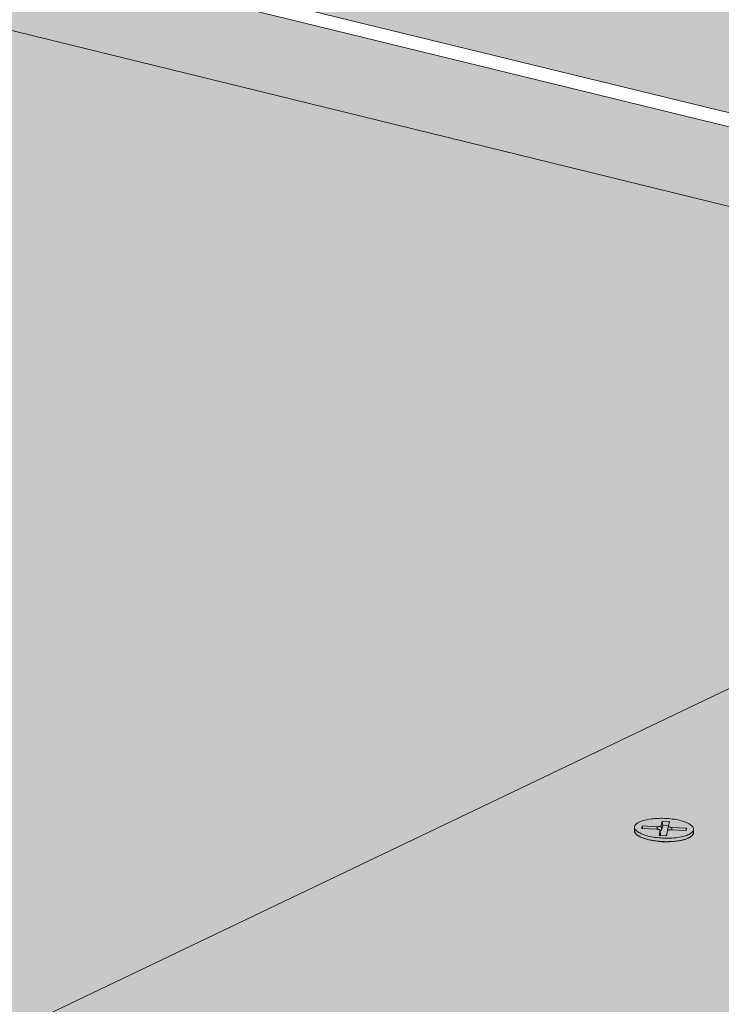
# Model space of a CAD drawing. Units: metres. Extents: x 0 to 8507, y -1302 to 4372.
# Drawn here: x 7476 to 7492, y -221 to -198 of the extents above; entities that cross this region are included whole.
import ezdxf

# ---------------------------------------------------------------- set-up
doc = ezdxf.new("R2010")
doc.units = ezdxf.units.M
doc.layers.add('Rigips Befestigungen', color=8, linetype='Continuous')
doc.layers.add('Rigips Dämmung', color=3, linetype='Continuous')
for name, color, linetype, true_color in [('Rigips Schr Die Blaue FH', 7, 'Continuous', 0xa7d1e2), ('Rigips Schr RB FH', 7, 'Continuous', 0xdedede), ('Rigips Schr Rigidur PS', 7, 'Continuous', 0xf7df7d)]:
    doc.layers.add(name, color=color, linetype=linetype, true_color=true_color)

msp = doc.modelspace()

# ---------------------------------------------------------------- hatches: boundary and pattern name
at = {"layer": 'Rigips Schr Die Blaue FH'}
h = msp.add_hatch(color=256, dxfattribs=at)
h.dxf.hatch_style = 1
h.paths.add_polyline_path([(7321.421, -158.557), (7321.432, -160.259), (7507.606, -205.951), (7746.823, -264.66), (7994.467, -325.437), (7993.914, -328.293), (7990.992, -331.697), (7990.439, -334.561), (7989.7, -338.389), (7992.249, -339.03), (7995.299, -323.294)])
at = {"layer": 'Rigips Schr RB FH'}
h = msp.add_hatch(color=256, dxfattribs=at)
h.dxf.hatch_style = 1
h.paths.add_polyline_path([(6266.314, 2.92), (6415.984, -508.524), (7016.13, -284.469), (7014.905, -271.789), (7015.299, -270.82), (7015.97, -270.016), (7016.796, -269.318), (7017.708, -268.73), (7018.603, -268.247), (7019.603, -267.789), (7020.454, -267.455), (7321.324, -158.239), (7319.431, 129.854)])
h.paths.add_polyline_path([(7319.431, 129.854), (7321.324, -158.239), (7995.374, -322.906), (8071.272, 68.705)])
at = {"layer": 'Rigips Schr Rigidur PS'}
h = msp.add_hatch(color=256, dxfattribs=at)
h.dxf.hatch_style = 1
h.paths.add_polyline_path([(7244.23, -247.997), (7178.963, -274.873), (7410.617, -353.055), (7471.788, -318.211)])
h.paths.add_polyline_path([(7244.23, -247.997), (7155.551, -220.634), (7089.557, -244.698), (7178.963, -274.873)])
h.paths.add_polyline_path([(7216.163, -198.842), (7156.031, -220.783), (7351.436, -281.076), (7408.859, -253.604)])
h.paths.add_polyline_path([(7357.281, -201.444), (7270.711, -178.643), (7215.686, -198.707), (7303.397, -223.633)])
h.paths.add_polyline_path([(7357.281, -201.444), (7303.397, -223.633), (7408.859, -253.604), (7526.513, -287.04), (7575.76, -258.989)])
h.paths.add_polyline_path([(7321.249, -160.215), (7270.711, -178.643), (7460.28, -228.573), (7507.606, -205.951)])
h.paths.add_polyline_path([(7408.859, -253.604), (7351.436, -281.076), (7471.788, -318.211), (7611.002, -361.167), (7661.639, -325.441)])
h.paths.add_polyline_path([(7507.606, -205.951), (7460.28, -228.573), (7575.76, -258.989), (7706.138, -293.328), (7746.823, -264.66)])
h.paths.add_polyline_path([(7746.823, -264.66), (7706.138, -293.328), (7854.494, -332.403), (7963.685, -361.163), (7994.467, -325.437)])
h.paths.add_polyline_path([(7575.76, -258.989), (7526.513, -287.04), (7661.639, -325.441), (7814.879, -368.99), (7854.494, -332.403)])
h.paths.add_polyline_path([(7854.055, -335.286), (7850.298, -338.77), (7959.845, -367.979), (7963.127, -364.157)])
h.paths.add_polyline_path([(7860.952, -341.61), (7850.298, -338.77), (7814.45, -372.013), (7661.369, -328.297), (7656.566, -331.7), (7665.433, -334.253), (7821.331, -379.128)])
h.paths.add_polyline_path([(7665.433, -334.253), (7656.566, -331.7), (7610.761, -364.16), (7471.681, -321.039), (7470.545, -321.317), (7619.242, -367.469)], flags=17)
h.paths.add_polyline_path([(7185.874, -279.827), (7178.988, -282.703), (7405.421, -360.213), (7405.623, -359.949), (7405.779, -359.937), (7467.141, -324.756), (7465.877, -324.361), (7410.559, -356.018)], flags=17)
h.paths.add_polyline_path([(7089.744, -247.229), (7082.796, -249.775), (7178.988, -282.703), (7185.874, -279.827), (7179.092, -277.527)])
h.paths.add_polyline_path([(7472.251, -325.496), (7469.505, -324.639), (7469.597, -324.78), (7469.632, -324.849), (7469.622, -324.829), (7469.612, -324.81), (7469.601, -324.791), (7469.59, -324.772), (7469.578, -324.753), (7469.567, -324.734), (7469.555, -324.715), (7469.543, -324.697), (7469.531, -324.679), (7469.518, -324.66), (7469.505, -324.643), (7469.492, -324.625), (7469.479, -324.607), (7469.466, -324.59), (7469.452, -324.573), (7469.438, -324.556), (7469.424, -324.539), (7469.41, -324.523), (7469.395, -324.507), (7469.381, -324.491), (7469.366, -324.475), (7469.351, -324.46), (7469.335, -324.444), (7469.32, -324.429), (7469.304, -324.415), (7469.289, -324.4), (7469.273, -324.386), (7469.257, -324.372), (7469.24, -324.358), (7469.224, -324.345), (7469.207, -324.332), (7469.191, -324.319), (7469.174, -324.307), (7469.157, -324.294), (7469.14, -324.282), (7469.123, -324.271), (7469.106, -324.26), (7469.088, -324.249), (7469.071, -324.238), (7469.053, -324.228), (7469.035, -324.218), (7469.018, -324.208), (7469, -324.199), (7468.982, -324.19), (7468.964, -324.181), (7468.946, -324.173), (7468.928, -324.164), (7468.91, -324.157), (7468.892, -324.149), (7468.874, -324.143), (7468.855, -324.136), (7468.837, -324.13), (7468.819, -324.124), (7468.801, -324.118), (7468.782, -324.113), (7468.764, -324.108), (7468.746, -324.104), (7468.728, -324.099), (7468.709, -324.096), (7468.691, -324.092), (7468.673, -324.089), (7468.655, -324.086), (7468.637, -324.084), (7468.618, -324.082), (7468.6, -324.081), (7468.582, -324.079), (7468.565, -324.079), (7468.547, -324.078), (7468.529, -324.078), (7468.511, -324.078), (7468.494, -324.079), (7468.476, -324.08), (7468.459, -324.081), (7468.441, -324.083), (7468.424, -324.085), (7468.407, -324.088), (7468.39, -324.091), (7468.373, -324.094), (7468.356, -324.097), (7468.34, -324.101), (7468.323, -324.106), (7468.307, -324.11), (7468.291, -324.115), (7468.274, -324.121), (7468.259, -324.126), (7468.243, -324.132), (7468.227, -324.139), (7468.212, -324.146), (7468.197, -324.153), (7468.182, -324.16), (7468.167, -324.168), (7468.152, -324.176), (7467.141, -324.756), (7465.877, -324.361), (7410.559, -356.018), (7185.874, -279.827), (7178.988, -282.703), (7179.118, -285.374), (7412.865, -365.766), (7412.926, -362.782), (7474.536, -327.069), (7473.095, -326.618), (7411.449, -362.276), (7409.666, -361.666), (7409.77, -361.55), (7409.903, -361.458), (7409.93, -361.447)])
h.paths.add_polyline_path([(7407.193, -360.819), (7407.194, -360.819), (7407.169, -360.77)], flags=16)
h.paths.add_polyline_path([(7469.626, -322.215), (7468.189, -323.038), (7467.768, -322.907), (7467.759, -322.904), (7467.749, -322.901), (7467.74, -322.899), (7467.73, -322.897), (7467.72, -322.896), (7467.711, -322.895), (7467.701, -322.894), (7467.691, -322.893), (7467.681, -322.892), (7467.671, -322.892), (7467.661, -322.893), (7467.651, -322.893), (7467.641, -322.894), (7467.63, -322.895), (7467.62, -322.896), (7467.61, -322.898), (7467.599, -322.9), (7467.589, -322.902), (7467.578, -322.905), (7467.568, -322.907), (7467.557, -322.91), (7467.547, -322.914), (7467.536, -322.918), (7467.525, -322.922), (7467.514, -322.926), (7467.504, -322.93), (7467.493, -322.935), (7467.482, -322.94), (7467.471, -322.946), (7467.46, -322.951), (7467.45, -322.957), (7467.439, -322.964), (7467.428, -322.97), (7467.417, -322.977), (7467.406, -322.984), (7467.395, -322.991), (7467.384, -322.999), (7467.373, -323.007), (7467.362, -323.015), (7467.352, -323.023), (7467.341, -323.032), (7467.33, -323.041), (7467.319, -323.05), (7467.308, -323.059), (7467.297, -323.069), (7467.287, -323.079), (7467.276, -323.089), (7467.265, -323.1), (7467.255, -323.11), (7467.244, -323.121), (7467.233, -323.132), (7467.223, -323.144), (7467.212, -323.155), (7467.202, -323.167), (7467.191, -323.179), (7467.181, -323.191), (7467.171, -323.204), (7467.161, -323.217), (7467.15, -323.23), (7467.14, -323.243), (7467.13, -323.256), (7467.12, -323.27), (7467.11, -323.283), (7467.101, -323.297), (7467.091, -323.311), (7467.081, -323.326), (7467.071, -323.34), (7467.062, -323.355), (7467.052, -323.37), (7467.043, -323.385), (7467.034, -323.4), (7467.025, -323.416), (7467.016, -323.431), (7467.007, -323.447), (7466.998, -323.463), (7466.989, -323.479), (7466.98, -323.495), (7466.972, -323.512), (7466.963, -323.528), (7466.955, -323.545), (7466.946, -323.561), (7466.938, -323.578), (7466.93, -323.595), (7466.922, -323.612), (7466.915, -323.63), (7466.907, -323.647), (7466.899, -323.664), (7466.892, -323.682), (7466.885, -323.7), (7466.877, -323.717), (7466.87, -323.735), (7466.863, -323.753), (7466.857, -323.771), (7466.85, -323.789), (7466.843, -323.808), (7468.107, -324.202), (7405.709, -359.978), (7405.863, -359.931), (7406.031, -359.918), (7406.195, -359.939), (7406.35, -359.985), (7406.504, -360.056), (7406.654, -360.151), (7406.785, -360.259), (7406.899, -360.373), (7407.003, -360.5), (7407.096, -360.636), (7407.196, -360.818), (7468.944, -325.32), (7471.286, -326.053), (7472.362, -325.432), (7472.513, -325.385), (7472.671, -325.368), (7472.834, -325.382), (7472.991, -325.423), (7473.137, -325.485), (7473.279, -325.568), (7473.413, -325.671), (7473.538, -325.791), (7473.656, -325.935), (7473.654, -325.935), (7473.747, -326.076), (7473.812, -326.204), (7473.095, -326.618), (7474.536, -327.069), (7614.539, -370.852), (7614.293, -373.865), (7665.157, -337.127), (7665.433, -334.253), (7656.566, -331.7), (7610.761, -364.16), (7471.681, -321.039), (7470.967, -321.448), (7618.941, -367.376), (7619.036, -367.491), (7619.074, -367.59), (7618.003, -368.36), (7618.003, -368.359)])
h.paths.add_polyline_path([(7469.652, -324.888), (7469.642, -324.868), (7469.632, -324.849), (7469.622, -324.829), (7469.612, -324.81), (7469.601, -324.791), (7469.59, -324.772), (7469.578, -324.753), (7469.567, -324.734), (7469.555, -324.715), (7469.543, -324.697), (7469.531, -324.679), (7469.518, -324.66), (7469.505, -324.643), (7469.492, -324.625), (7469.479, -324.607), (7469.466, -324.59), (7469.452, -324.573), (7469.438, -324.556), (7469.424, -324.539), (7469.41, -324.523), (7469.395, -324.507), (7469.381, -324.491), (7469.366, -324.475), (7469.351, -324.46), (7469.335, -324.444), (7469.32, -324.429), (7469.304, -324.415), (7469.289, -324.4), (7469.273, -324.386), (7469.257, -324.372), (7469.24, -324.358), (7469.224, -324.345), (7469.207, -324.332), (7469.191, -324.319), (7469.174, -324.307), (7469.157, -324.294), (7469.14, -324.282), (7469.123, -324.271), (7469.106, -324.26), (7469.088, -324.249), (7469.071, -324.238), (7469.053, -324.228), (7469.035, -324.218), (7469.018, -324.208), (7469, -324.199), (7468.982, -324.19), (7468.964, -324.181), (7468.946, -324.173), (7468.928, -324.164), (7468.91, -324.157), (7468.892, -324.149), (7468.874, -324.143), (7468.855, -324.136), (7468.837, -324.13), (7468.819, -324.124), (7468.801, -324.118), (7468.782, -324.113), (7468.764, -324.108), (7468.746, -324.104), (7468.728, -324.099), (7468.709, -324.096), (7468.691, -324.092), (7468.673, -324.089), (7468.655, -324.086), (7468.637, -324.084), (7468.618, -324.082), (7468.6, -324.081), (7468.582, -324.079), (7468.565, -324.079), (7468.547, -324.078), (7468.529, -324.078), (7468.511, -324.078), (7468.494, -324.079), (7468.476, -324.08), (7468.459, -324.081), (7468.441, -324.083), (7468.424, -324.085), (7468.407, -324.088), (7468.39, -324.091), (7468.373, -324.094), (7468.356, -324.097), (7468.34, -324.101), (7468.323, -324.106), (7468.307, -324.11), (7468.226, -324.135), (7468.167, -324.168), (7468.249, -324.125), (7468.406, -324.084), (7468.564, -324.075), (7468.727, -324.096), (7468.883, -324.143), (7469.027, -324.21), (7469.166, -324.298), (7469.298, -324.405), (7469.419, -324.529), (7469.526, -324.668), (7469.619, -324.818)], flags=16)
h.paths.add_polyline_path([(7615.484, -370.065), (7615.549, -369.916), (7615.625, -369.763), (7615.713, -369.613), (7615.805, -369.483), (7615.907, -369.365), (7615.968, -369.312), (7615.982, -369.301), (7615.995, -369.291), (7616.009, -369.28), (7616.022, -369.271), (7616.036, -369.262), (7616.049, -369.253), (7616.062, -369.245), (7616.075, -369.237), (7616.089, -369.23), (7616.102, -369.224), (7616.115, -369.218), (7616.127, -369.213), (7616.14, -369.208), (7616.153, -369.204), (7616.166, -369.2), (7616.254, -369.178), (7616.387, -369.231), (7616.477, -369.349), (7616.508, -369.435), (7615.431, -370.21)], flags=16)

# ---------------------------------------------------------------- linework, layer by layer
at = {"color": 0, "linetype": 'Continuous', "lineweight": 0, "extrusion": (-3.60822e-16, 0.930887, 0.365307)}
for p, q in [((7321.249, -160.215), (7507.606, -205.951)), ((7460.28, -228.573), (7507.606, -205.951)), ((7507.606, -205.951), (7460.28, -228.573))]:
    msp.add_line(p, q, dxfattribs=at)
at = {"layer": 'Rigips Befestigungen', "linetype": 'Continuous', "lineweight": 0, "extrusion": (-3.60822e-16, 0.930887, 0.365307)}
for p, q in [((7489.847, -216.697), (7489.85, -216.617)), ((7490.018, -216.645), (7490.027, -216.587)), ((7490.361, -216.663), (7490.018, -216.645)), ((7490.027, -216.587), (7490.035, -216.646)), ((7490.027, -216.587), (7490.376, -216.606)), ((7490.376, -216.606), (7490.373, -216.664)), ((7490.466, -216.582), (7490.492, -216.474)), ((7490.466, -216.582), (7490.48, -216.68)), ((7490.505, -216.578), (7490.48, -216.68)), ((7490.492, -216.474), (7490.505, -216.578)), ((7490.492, -216.474), (7490.664, -216.484)), ((7490.639, -216.586), (7490.505, -216.578)), ((7490.638, -216.59), (7490.616, -216.685)), ((7490.664, -216.484), (7490.638, -216.59)), ((7491.049, -216.699), (7490.705, -216.681)), ((7490.719, -216.624), (7490.716, -216.681)), ((7490.719, -216.624), (7491.058, -216.641)), ((7491.058, -216.641), (7491.045, -216.699)), ((7491.058, -216.641), (7491.049, -216.699)), ((7491.222, -216.75), (7491.226, -216.67)), ((7490.424, -216.811), (7490.443, -216.696)), ((7490.596, -216.82), (7490.424, -216.811)), ((7490.443, -216.693), (7490.457, -216.79)), ((7490.443, -216.696), (7490.457, -216.794)), ((7490.457, -216.794), (7490.454, -216.812)), ((7490.589, -216.819), (7490.592, -216.801)), ((7490.615, -216.704), (7490.592, -216.8)), ((7490.614, -216.705), (7490.592, -216.801)), ((7490.614, -216.705), (7490.596, -216.82))]:
    msp.add_line(p, q, dxfattribs=at)
at = {"layer": 'Rigips Befestigungen', "linetype": 'Continuous', "lineweight": 0}
msp.add_lwpolyline([(7490.162, -216.824), (7490.124, -216.814), (7490.089, -216.803), (7490.056, -216.792), (7490.024, -216.779), (7489.995, -216.767), (7489.968, -216.753), (7489.944, -216.74), (7489.922, -216.725), (7489.903, -216.711), (7489.887, -216.696), (7489.874, -216.681), (7489.863, -216.666), (7489.856, -216.651), (7489.851, -216.635), (7489.85, -216.62), (7489.851, -216.605), (7489.856, -216.59), (7489.863, -216.575), (7489.874, -216.56), (7489.887, -216.546), (7489.903, -216.532), (7489.922, -216.519), (7489.944, -216.506), (7489.968, -216.494), (7489.995, -216.483), (7490.024, -216.472), (7490.055, -216.462), (7490.089, -216.453), (7490.124, -216.445), (7490.162, -216.437), (7490.2, -216.43), (7490.241, -216.425), (7490.282, -216.42), (7490.325, -216.416), (7490.369, -216.414), (7490.413, -216.412), (7490.458, -216.411), (7490.504, -216.411), (7490.549, -216.413), (7490.594, -216.415), (7490.64, -216.418), (7490.684, -216.422), (7490.728, -216.428), (7490.772, -216.434), (7490.814, -216.441), (7490.855, -216.449), (7490.895, -216.458), (7490.933, -216.467), (7490.969, -216.478), (7491.004, -216.489), (7491.036, -216.501), (7491.066, -216.513), (7491.094, -216.526), (7491.12, -216.54), (7491.143, -216.554), (7491.163, -216.568), (7491.181, -216.583), (7491.196, -216.598), (7491.207, -216.613), (7491.216, -216.628), (7491.223, -216.643), (7491.226, -216.659), (7491.226, -216.674), (7491.223, -216.689), (7491.217, -216.704), (7491.208, -216.719), (7491.196, -216.733), (7491.181, -216.747), (7491.164, -216.761), (7491.143, -216.774), (7491.12, -216.786), (7491.095, -216.798), (7491.067, -216.809), (7491.037, -216.819), (7491.004, -216.829), (7490.97, -216.838), (7490.933, -216.846), (7490.895, -216.853), (7490.856, -216.859), (7490.815, -216.864), (7490.772, -216.868), (7490.729, -216.872), (7490.685, -216.874), (7490.64, -216.875), (7490.595, -216.875), (7490.55, -216.875), (7490.504, -216.873), (7490.459, -216.87), (7490.414, -216.866), (7490.369, -216.861), (7490.326, -216.856), (7490.283, -216.849), (7490.241, -216.842), (7490.201, -216.833)], close=True, dxfattribs=at)
for points in [[(7490.443, -216.696), (7490.443, -216.695), (7490.443, -216.695), (7490.443, -216.695), (7490.443, -216.694), (7490.443, -216.694), (7490.443, -216.693), (7490.443, -216.693), (7490.443, -216.692), (7490.442, -216.692), (7490.442, -216.691), (7490.442, -216.691), (7490.442, -216.69), (7490.442, -216.69), (7490.441, -216.689), (7490.441, -216.689), (7490.441, -216.688), (7490.441, -216.688), (7490.44, -216.687), (7490.44, -216.687), (7490.44, -216.686), (7490.439, -216.686), (7490.439, -216.685), (7490.438, -216.685), (7490.438, -216.685), (7490.437, -216.684), (7490.437, -216.684), (7490.436, -216.683), (7490.436, -216.683), (7490.435, -216.682), (7490.435, -216.682), (7490.434, -216.681), (7490.433, -216.681), (7490.433, -216.68), (7490.432, -216.68), (7490.431, -216.68), (7490.431, -216.679), (7490.43, -216.679), (7490.429, -216.678), (7490.428, -216.678), (7490.427, -216.677), (7490.427, -216.677), (7490.426, -216.677), (7490.425, -216.676), (7490.424, -216.676), (7490.423, -216.675), (7490.422, -216.675), (7490.421, -216.675), (7490.42, -216.674), (7490.419, -216.674), (7490.418, -216.673), (7490.417, -216.673), (7490.416, -216.673), (7490.415, -216.672), (7490.414, -216.672), (7490.413, -216.672), (7490.412, -216.671), (7490.411, -216.671), (7490.41, -216.671), (7490.409, -216.67), (7490.408, -216.67), (7490.407, -216.67), (7490.405, -216.669), (7490.404, -216.669), (7490.403, -216.669), (7490.402, -216.668), (7490.401, -216.668), (7490.399, -216.668), (7490.398, -216.668), (7490.397, -216.667), (7490.396, -216.667), (7490.394, -216.667), (7490.393, -216.667), (7490.392, -216.666), (7490.39, -216.666), (7490.389, -216.666), (7490.388, -216.666), (7490.386, -216.665), (7490.385, -216.665), (7490.384, -216.665), (7490.382, -216.665), (7490.381, -216.665), (7490.38, -216.664), (7490.378, -216.664), (7490.377, -216.664), (7490.376, -216.664), (7490.374, -216.664), (7490.373, -216.664), (7490.371, -216.664), (7490.37, -216.663), (7490.369, -216.663), (7490.367, -216.663), (7490.366, -216.663), (7490.364, -216.663), (7490.363, -216.663), (7490.361, -216.663)], [(7490.376, -216.606), (7490.377, -216.606), (7490.378, -216.606), (7490.38, -216.606), (7490.381, -216.606), (7490.383, -216.606), (7490.384, -216.606), (7490.385, -216.606), (7490.387, -216.606), (7490.388, -216.606), (7490.39, -216.606), (7490.391, -216.606), (7490.392, -216.606), (7490.394, -216.606), (7490.395, -216.606), (7490.396, -216.606), (7490.398, -216.606), (7490.399, -216.606), (7490.401, -216.606), (7490.402, -216.606), (7490.403, -216.606), (7490.405, -216.606), (7490.406, -216.605), (7490.407, -216.605), (7490.409, -216.605), (7490.41, -216.605), (7490.411, -216.605), (7490.413, -216.605), (7490.414, -216.605), (7490.415, -216.605), (7490.416, -216.604), (7490.418, -216.604), (7490.419, -216.604), (7490.42, -216.604), (7490.421, -216.604), (7490.423, -216.604), (7490.424, -216.603), (7490.425, -216.603), (7490.426, -216.603), (7490.427, -216.603), (7490.429, -216.603), (7490.43, -216.602), (7490.431, -216.602), (7490.432, -216.602), (7490.433, -216.602), (7490.434, -216.601), (7490.435, -216.601), (7490.436, -216.601), (7490.437, -216.601), (7490.438, -216.6), (7490.439, -216.6), (7490.44, -216.6), (7490.441, -216.599), (7490.442, -216.599), (7490.443, -216.599), (7490.444, -216.598), (7490.445, -216.598), (7490.446, -216.598), (7490.447, -216.597), (7490.448, -216.597), (7490.449, -216.597), (7490.45, -216.596), (7490.45, -216.596), (7490.451, -216.596), (7490.452, -216.595), (7490.453, -216.595), (7490.454, -216.595), (7490.454, -216.594), (7490.455, -216.594), (7490.456, -216.594), (7490.456, -216.593), (7490.457, -216.593), (7490.458, -216.592), (7490.458, -216.592), (7490.459, -216.592), (7490.459, -216.591), (7490.46, -216.591), (7490.46, -216.59), (7490.461, -216.59), (7490.461, -216.589), (7490.462, -216.589), (7490.462, -216.589), (7490.463, -216.588), (7490.463, -216.588), (7490.463, -216.587), (7490.464, -216.587), (7490.464, -216.586), (7490.464, -216.586), (7490.465, -216.585), (7490.465, -216.585), (7490.465, -216.585), (7490.465, -216.584), (7490.466, -216.584), (7490.466, -216.583), (7490.466, -216.583), (7490.466, -216.582)], [(7490.48, -216.68), (7490.48, -216.68), (7490.48, -216.681), (7490.48, -216.681), (7490.48, -216.681), (7490.48, -216.681), (7490.48, -216.682), (7490.479, -216.682), (7490.479, -216.682), (7490.479, -216.683), (7490.479, -216.683), (7490.479, -216.683), (7490.479, -216.683), (7490.479, -216.684), (7490.478, -216.684), (7490.478, -216.684), (7490.478, -216.684), (7490.478, -216.685), (7490.478, -216.685), (7490.478, -216.685), (7490.477, -216.686), (7490.477, -216.686), (7490.477, -216.686), (7490.477, -216.686), (7490.476, -216.687), (7490.476, -216.687), (7490.476, -216.687), (7490.476, -216.687), (7490.475, -216.688), (7490.475, -216.688), (7490.475, -216.688), (7490.475, -216.689), (7490.474, -216.689), (7490.474, -216.689), (7490.474, -216.689), (7490.473, -216.69), (7490.473, -216.69), (7490.473, -216.69), (7490.472, -216.69), (7490.472, -216.691), (7490.472, -216.691), (7490.471, -216.691), (7490.471, -216.691), (7490.471, -216.692), (7490.47, -216.692), (7490.47, -216.692), (7490.47, -216.692), (7490.469, -216.693), (7490.469, -216.693), (7490.468, -216.693), (7490.468, -216.693), (7490.468, -216.694), (7490.467, -216.694), (7490.467, -216.694), (7490.466, -216.694), (7490.466, -216.694), (7490.466, -216.695), (7490.465, -216.695), (7490.465, -216.695), (7490.464, -216.695), (7490.464, -216.696), (7490.463, -216.696), (7490.463, -216.696), (7490.462, -216.696), (7490.462, -216.697), (7490.461, -216.697), (7490.461, -216.697), (7490.46, -216.697), (7490.46, -216.697), (7490.459, -216.698), (7490.459, -216.698), (7490.458, -216.698), (7490.458, -216.698), (7490.457, -216.698), (7490.457, -216.699), (7490.456, -216.699), (7490.456, -216.699), (7490.455, -216.699), (7490.454, -216.699), (7490.454, -216.7), (7490.453, -216.7), (7490.453, -216.7), (7490.452, -216.7), (7490.452, -216.7), (7490.451, -216.701), (7490.45, -216.701), (7490.45, -216.701), (7490.449, -216.701), (7490.449, -216.701), (7490.448, -216.701), (7490.447, -216.702), (7490.447, -216.702), (7490.446, -216.702), (7490.445, -216.702), (7490.445, -216.702), (7490.444, -216.703)], [(7490.705, -216.681), (7490.704, -216.681), (7490.702, -216.681), (7490.701, -216.681), (7490.699, -216.681), (7490.698, -216.681), (7490.696, -216.68), (7490.695, -216.68), (7490.694, -216.68), (7490.692, -216.68), (7490.691, -216.68), (7490.689, -216.68), (7490.688, -216.68), (7490.687, -216.68), (7490.685, -216.681), (7490.684, -216.681), (7490.682, -216.681), (7490.681, -216.681), (7490.68, -216.681), (7490.678, -216.681), (7490.677, -216.681), (7490.675, -216.681), (7490.674, -216.681), (7490.673, -216.681), (7490.671, -216.681), (7490.67, -216.681), (7490.669, -216.682), (7490.667, -216.682), (7490.666, -216.682), (7490.665, -216.682), (7490.664, -216.682), (7490.662, -216.682), (7490.661, -216.682), (7490.66, -216.683), (7490.658, -216.683), (7490.657, -216.683), (7490.656, -216.683), (7490.655, -216.683), (7490.654, -216.684), (7490.652, -216.684), (7490.651, -216.684), (7490.65, -216.684), (7490.649, -216.685), (7490.648, -216.685), (7490.647, -216.685), (7490.646, -216.685), (7490.645, -216.686), (7490.643, -216.686), (7490.642, -216.686), (7490.641, -216.686), (7490.64, -216.687), (7490.639, -216.687), (7490.638, -216.687), (7490.637, -216.688), (7490.636, -216.688), (7490.635, -216.688), (7490.634, -216.689), (7490.634, -216.689), (7490.633, -216.689), (7490.632, -216.69), (7490.631, -216.69), (7490.63, -216.69), (7490.629, -216.691), (7490.629, -216.691), (7490.628, -216.691), (7490.627, -216.692), (7490.626, -216.692), (7490.626, -216.693), (7490.625, -216.693), (7490.624, -216.693), (7490.624, -216.694), (7490.623, -216.694), (7490.622, -216.695), (7490.622, -216.695), (7490.621, -216.695), (7490.621, -216.696), (7490.62, -216.696), (7490.62, -216.697), (7490.619, -216.697), (7490.619, -216.698), (7490.618, -216.698), (7490.618, -216.698), (7490.617, -216.699), (7490.617, -216.699), (7490.617, -216.7), (7490.616, -216.7), (7490.616, -216.701), (7490.616, -216.701), (7490.616, -216.702), (7490.615, -216.702), (7490.615, -216.703), (7490.615, -216.703), (7490.615, -216.704), (7490.615, -216.704), (7490.615, -216.704), (7490.614, -216.705)], [(7490.619, -216.697), (7490.619, -216.697), (7490.619, -216.697), (7490.619, -216.697), (7490.619, -216.697), (7490.619, -216.697), (7490.619, -216.696), (7490.618, -216.696), (7490.618, -216.696), (7490.618, -216.696), (7490.618, -216.696), (7490.618, -216.696), (7490.618, -216.696), (7490.618, -216.696), (7490.618, -216.695), (7490.618, -216.695), (7490.618, -216.695), (7490.618, -216.695), (7490.618, -216.695), (7490.618, -216.695), (7490.617, -216.695), (7490.617, -216.695), (7490.617, -216.694), (7490.617, -216.694), (7490.617, -216.694), (7490.617, -216.694), (7490.617, -216.694), (7490.617, -216.694), (7490.617, -216.694), (7490.617, -216.694), (7490.617, -216.693), (7490.617, -216.693), (7490.617, -216.693), (7490.617, -216.693), (7490.617, -216.693), (7490.617, -216.693), (7490.617, -216.693), (7490.616, -216.693), (7490.616, -216.692), (7490.616, -216.692), (7490.616, -216.692), (7490.616, -216.692), (7490.616, -216.692), (7490.616, -216.692), (7490.616, -216.692), (7490.616, -216.692), (7490.616, -216.691), (7490.616, -216.691), (7490.616, -216.691), (7490.616, -216.691), (7490.616, -216.691), (7490.616, -216.691), (7490.616, -216.691), (7490.616, -216.691), (7490.616, -216.69), (7490.616, -216.69), (7490.616, -216.69), (7490.616, -216.69), (7490.616, -216.69), (7490.616, -216.69), (7490.616, -216.69), (7490.616, -216.69), (7490.616, -216.689), (7490.616, -216.689), (7490.616, -216.689), (7490.616, -216.689), (7490.616, -216.689), (7490.616, -216.689), (7490.616, -216.689), (7490.616, -216.689), (7490.616, -216.688), (7490.616, -216.688), (7490.616, -216.688), (7490.616, -216.688), (7490.616, -216.688), (7490.616, -216.688), (7490.616, -216.688), (7490.616, -216.688), (7490.616, -216.687), (7490.616, -216.687), (7490.616, -216.687), (7490.616, -216.687), (7490.616, -216.687), (7490.616, -216.687), (7490.616, -216.687), (7490.616, -216.687), (7490.616, -216.686), (7490.616, -216.686), (7490.616, -216.686), (7490.616, -216.686), (7490.616, -216.686), (7490.616, -216.686), (7490.616, -216.686), (7490.616, -216.686), (7490.616, -216.686), (7490.616, -216.685)], [(7490.638, -216.59), (7490.638, -216.59), (7490.638, -216.591), (7490.638, -216.591), (7490.638, -216.592), (7490.638, -216.592), (7490.638, -216.593), (7490.638, -216.593), (7490.638, -216.594), (7490.638, -216.594), (7490.638, -216.595), (7490.638, -216.595), (7490.639, -216.596), (7490.639, -216.596), (7490.639, -216.597), (7490.639, -216.597), (7490.639, -216.598), (7490.64, -216.598), (7490.64, -216.599), (7490.64, -216.599), (7490.641, -216.599), (7490.641, -216.6), (7490.641, -216.6), (7490.642, -216.601), (7490.642, -216.601), (7490.643, -216.602), (7490.643, -216.602), (7490.644, -216.603), (7490.644, -216.603), (7490.645, -216.604), (7490.645, -216.604), (7490.646, -216.605), (7490.647, -216.605), (7490.647, -216.606), (7490.648, -216.606), (7490.649, -216.606), (7490.649, -216.607), (7490.65, -216.607), (7490.651, -216.608), (7490.652, -216.608), (7490.653, -216.609), (7490.653, -216.609), (7490.654, -216.61), (7490.655, -216.61), (7490.656, -216.61), (7490.657, -216.611), (7490.658, -216.611), (7490.659, -216.612), (7490.66, -216.612), (7490.661, -216.612), (7490.662, -216.613), (7490.663, -216.613), (7490.664, -216.614), (7490.665, -216.614), (7490.666, -216.614), (7490.667, -216.615), (7490.668, -216.615), (7490.669, -216.615), (7490.67, -216.616), (7490.671, -216.616), (7490.672, -216.616), (7490.674, -216.617), (7490.675, -216.617), (7490.676, -216.617), (7490.677, -216.618), (7490.678, -216.618), (7490.68, -216.618), (7490.681, -216.619), (7490.682, -216.619), (7490.683, -216.619), (7490.685, -216.619), (7490.686, -216.62), (7490.687, -216.62), (7490.688, -216.62), (7490.69, -216.62), (7490.691, -216.621), (7490.692, -216.621), (7490.694, -216.621), (7490.695, -216.621), (7490.697, -216.621), (7490.698, -216.622), (7490.699, -216.622), (7490.701, -216.622), (7490.702, -216.622), (7490.703, -216.622), (7490.705, -216.623), (7490.706, -216.623), (7490.708, -216.623), (7490.709, -216.623), (7490.711, -216.623), (7490.712, -216.623), (7490.713, -216.623), (7490.715, -216.623), (7490.716, -216.624), (7490.718, -216.624), (7490.719, -216.624)], [(7489.847, -216.697), (7489.847, -216.705), (7489.847, -216.712), (7489.849, -216.72), (7489.851, -216.727), (7489.854, -216.735), (7489.858, -216.743), (7489.862, -216.75), (7489.867, -216.758), (7489.873, -216.765), (7489.88, -216.773), (7489.887, -216.78), (7489.895, -216.787), (7489.904, -216.794), (7489.913, -216.802), (7489.923, -216.809), (7489.934, -216.816), (7489.945, -216.823), (7489.957, -216.829), (7489.969, -216.836), (7489.982, -216.843), (7489.996, -216.849), (7490.01, -216.855), (7490.025, -216.862), (7490.04, -216.868), (7490.056, -216.874), (7490.073, -216.879), (7490.089, -216.885), (7490.107, -216.89), (7490.125, -216.895), (7490.143, -216.9), (7490.162, -216.905), (7490.181, -216.91), (7490.2, -216.914), (7490.22, -216.919), (7490.24, -216.923), (7490.261, -216.926), (7490.281, -216.93), (7490.302, -216.933), (7490.324, -216.936), (7490.345, -216.939), (7490.367, -216.942), (7490.389, -216.945), (7490.411, -216.947), (7490.433, -216.949), (7490.455, -216.951), (7490.477, -216.952), (7490.5, -216.953), (7490.522, -216.954), (7490.545, -216.955), (7490.567, -216.956), (7490.59, -216.956), (7490.612, -216.956), (7490.634, -216.956), (7490.656, -216.955), (7490.678, -216.955), (7490.7, -216.954), (7490.722, -216.952), (7490.744, -216.951), (7490.765, -216.949), (7490.786, -216.947), (7490.807, -216.945), (7490.827, -216.943), (7490.847, -216.94), (7490.867, -216.937), (7490.887, -216.934), (7490.906, -216.931), (7490.924, -216.927), (7490.943, -216.924), (7490.961, -216.92), (7490.978, -216.915), (7490.995, -216.911), (7491.011, -216.906), (7491.027, -216.902), (7491.043, -216.897), (7491.058, -216.892), (7491.072, -216.886), (7491.086, -216.881), (7491.099, -216.875), (7491.111, -216.869), (7491.123, -216.863), (7491.135, -216.857), (7491.145, -216.851), (7491.155, -216.844), (7491.165, -216.838), (7491.173, -216.831), (7491.181, -216.824), (7491.189, -216.818), (7491.195, -216.811), (7491.201, -216.804), (7491.206, -216.796), (7491.211, -216.789), (7491.215, -216.782), (7491.218, -216.774), (7491.22, -216.767), (7491.222, -216.76)], [(7490.457, -216.79), (7490.457, -216.79), (7490.457, -216.79), (7490.457, -216.79), (7490.457, -216.79), (7490.457, -216.79), (7490.457, -216.79), (7490.457, -216.79), (7490.457, -216.79), (7490.457, -216.79), (7490.457, -216.79), (7490.457, -216.79), (7490.457, -216.79), (7490.457, -216.79), (7490.457, -216.79), (7490.457, -216.791), (7490.457, -216.791), (7490.457, -216.791), (7490.457, -216.791), (7490.457, -216.791), (7490.457, -216.791), (7490.457, -216.791), (7490.457, -216.791), (7490.457, -216.791), (7490.457, -216.791), (7490.457, -216.791), (7490.457, -216.791), (7490.457, -216.791), (7490.457, -216.791), (7490.457, -216.791), (7490.457, -216.791), (7490.457, -216.791), (7490.457, -216.791), (7490.457, -216.791), (7490.457, -216.791), (7490.457, -216.791), (7490.457, -216.791), (7490.457, -216.791), (7490.457, -216.791), (7490.457, -216.791), (7490.457, -216.791), (7490.457, -216.791), (7490.457, -216.792), (7490.457, -216.792), (7490.457, -216.792), (7490.457, -216.792), (7490.457, -216.792), (7490.457, -216.792), (7490.457, -216.792), (7490.457, -216.792), (7490.457, -216.792), (7490.457, -216.792), (7490.457, -216.792), (7490.457, -216.792), (7490.457, -216.792), (7490.457, -216.792), (7490.457, -216.792), (7490.457, -216.792), (7490.457, -216.792), (7490.457, -216.792), (7490.457, -216.792), (7490.457, -216.792), (7490.457, -216.792), (7490.457, -216.792), (7490.457, -216.792), (7490.457, -216.792), (7490.457, -216.792), (7490.457, -216.792), (7490.457, -216.793), (7490.457, -216.793), (7490.457, -216.793), (7490.457, -216.793), (7490.457, -216.793), (7490.457, -216.793), (7490.457, -216.793), (7490.457, -216.793), (7490.457, -216.793), (7490.457, -216.793), (7490.457, -216.793), (7490.457, -216.793), (7490.457, -216.793), (7490.457, -216.793), (7490.457, -216.793), (7490.457, -216.793), (7490.457, -216.793), (7490.457, -216.793), (7490.457, -216.793), (7490.457, -216.793), (7490.457, -216.793), (7490.457, -216.793), (7490.457, -216.793), (7490.457, -216.793), (7490.457, -216.793), (7490.457, -216.793), (7490.457, -216.794), (7490.457, -216.794)], [(7490.592, -216.801), (7490.592, -216.801), (7490.592, -216.801), (7490.592, -216.801), (7490.592, -216.801), (7490.592, -216.801), (7490.592, -216.801), (7490.592, -216.801), (7490.592, -216.801), (7490.592, -216.801), (7490.592, -216.801), (7490.592, -216.801), (7490.592, -216.801), (7490.592, -216.801), (7490.592, -216.801), (7490.592, -216.801), (7490.592, -216.801), (7490.592, -216.801), (7490.592, -216.801), (7490.592, -216.801), (7490.592, -216.801), (7490.592, -216.8), (7490.592, -216.8), (7490.592, -216.8), (7490.592, -216.8), (7490.592, -216.8), (7490.592, -216.8), (7490.592, -216.8), (7490.592, -216.8), (7490.592, -216.8), (7490.592, -216.8), (7490.592, -216.8), (7490.592, -216.8), (7490.592, -216.8), (7490.592, -216.8), (7490.592, -216.8), (7490.592, -216.8), (7490.592, -216.8), (7490.592, -216.8), (7490.592, -216.8), (7490.592, -216.8), (7490.592, -216.8), (7490.592, -216.8), (7490.592, -216.8), (7490.592, -216.8), (7490.592, -216.8), (7490.592, -216.8), (7490.592, -216.8), (7490.592, -216.8), (7490.592, -216.8), (7490.592, -216.8), (7490.592, -216.8), (7490.592, -216.8), (7490.592, -216.8), (7490.592, -216.8), (7490.592, -216.8), (7490.592, -216.8), (7490.592, -216.8), (7490.592, -216.8), (7490.592, -216.8), (7490.592, -216.8), (7490.592, -216.8), (7490.592, -216.8), (7490.592, -216.8), (7490.592, -216.8), (7490.592, -216.8), (7490.592, -216.8), (7490.592, -216.8), (7490.592, -216.8), (7490.592, -216.8), (7490.592, -216.8), (7490.592, -216.8), (7490.592, -216.8), (7490.592, -216.8), (7490.592, -216.8), (7490.592, -216.8), (7490.592, -216.8), (7490.592, -216.8), (7490.592, -216.8), (7490.592, -216.8), (7490.592, -216.8), (7490.592, -216.8), (7490.592, -216.8), (7490.592, -216.8), (7490.592, -216.8), (7490.592, -216.8), (7490.592, -216.8), (7490.592, -216.8), (7490.592, -216.8), (7490.592, -216.8), (7490.592, -216.8), (7490.592, -216.8), (7490.592, -216.8), (7490.592, -216.8), (7490.592, -216.8), (7490.592, -216.8)], [(7491.222, -216.76), (7491.222, -216.759), (7491.222, -216.759), (7491.222, -216.759), (7491.222, -216.759), (7491.222, -216.759), (7491.222, -216.759), (7491.222, -216.759), (7491.222, -216.759), (7491.222, -216.759), (7491.222, -216.759), (7491.222, -216.759), (7491.222, -216.758), (7491.222, -216.758), (7491.222, -216.758), (7491.222, -216.758), (7491.222, -216.758), (7491.222, -216.758), (7491.222, -216.758), (7491.222, -216.758), (7491.222, -216.758), (7491.222, -216.758), (7491.222, -216.757), (7491.222, -216.757), (7491.222, -216.757), (7491.222, -216.757), (7491.222, -216.757), (7491.222, -216.757), (7491.222, -216.757), (7491.222, -216.757), (7491.222, -216.757), (7491.222, -216.757), (7491.222, -216.756), (7491.222, -216.756), (7491.222, -216.756), (7491.222, -216.756), (7491.222, -216.756), (7491.222, -216.756), (7491.222, -216.756), (7491.222, -216.756), (7491.222, -216.756), (7491.222, -216.756), (7491.222, -216.756), (7491.222, -216.755), (7491.222, -216.755), (7491.222, -216.755), (7491.222, -216.755), (7491.222, -216.755), (7491.222, -216.755), (7491.222, -216.755), (7491.222, -216.755), (7491.222, -216.755), (7491.222, -216.755), (7491.222, -216.754), (7491.222, -216.754), (7491.222, -216.754), (7491.222, -216.754), (7491.222, -216.754), (7491.222, -216.754), (7491.222, -216.754), (7491.222, -216.754), (7491.222, -216.754), (7491.222, -216.754), (7491.222, -216.753), (7491.222, -216.753), (7491.222, -216.753), (7491.222, -216.753), (7491.222, -216.753), (7491.222, -216.753), (7491.222, -216.753), (7491.222, -216.753), (7491.222, -216.753), (7491.222, -216.753), (7491.222, -216.753), (7491.222, -216.752), (7491.222, -216.752), (7491.222, -216.752), (7491.222, -216.752), (7491.222, -216.752), (7491.222, -216.752), (7491.222, -216.752), (7491.222, -216.752), (7491.222, -216.752), (7491.222, -216.752), (7491.222, -216.751), (7491.222, -216.751), (7491.222, -216.751), (7491.222, -216.751), (7491.222, -216.751), (7491.222, -216.751), (7491.222, -216.751), (7491.222, -216.751), (7491.222, -216.751), (7491.222, -216.751), (7491.222, -216.75), (7491.222, -216.75)], [(7490.653, -216.955), (7490.65, -216.956), (7490.648, -216.956), (7490.645, -216.956), (7490.642, -216.956), (7490.64, -216.956), (7490.637, -216.956), (7490.635, -216.957), (7490.632, -216.957), (7490.629, -216.957), (7490.627, -216.957), (7490.624, -216.957), (7490.621, -216.957), (7490.619, -216.957), (7490.616, -216.957), (7490.613, -216.957), (7490.61, -216.958), (7490.608, -216.958), (7490.605, -216.958), (7490.602, -216.958), (7490.6, -216.958), (7490.597, -216.958), (7490.594, -216.958), (7490.592, -216.958), (7490.589, -216.958), (7490.586, -216.958), (7490.583, -216.958), (7490.581, -216.958), (7490.578, -216.958), (7490.575, -216.958), (7490.573, -216.958), (7490.57, -216.958), (7490.567, -216.958), (7490.564, -216.958), (7490.562, -216.958), (7490.559, -216.958), (7490.556, -216.958), (7490.553, -216.958), (7490.551, -216.958), (7490.548, -216.958), (7490.545, -216.958), (7490.543, -216.958), (7490.54, -216.958), (7490.537, -216.958), (7490.534, -216.958), (7490.532, -216.958), (7490.529, -216.957), (7490.526, -216.957), (7490.523, -216.957), (7490.521, -216.957), (7490.518, -216.957), (7490.515, -216.957), (7490.512, -216.957), (7490.51, -216.957), (7490.507, -216.956), (7490.504, -216.956), (7490.501, -216.956), (7490.499, -216.956), (7490.496, -216.956), (7490.493, -216.956), (7490.491, -216.956), (7490.488, -216.955), (7490.485, -216.955), (7490.482, -216.955), (7490.48, -216.955), (7490.477, -216.955), (7490.474, -216.954), (7490.471, -216.954), (7490.469, -216.954), (7490.466, -216.954), (7490.463, -216.953), (7490.461, -216.953), (7490.458, -216.953), (7490.455, -216.953), (7490.453, -216.952), (7490.45, -216.952), (7490.447, -216.952), (7490.445, -216.952), (7490.442, -216.951), (7490.439, -216.951), (7490.436, -216.951), (7490.434, -216.95), (7490.431, -216.95), (7490.429, -216.95), (7490.426, -216.949), (7490.423, -216.949), (7490.421, -216.949), (7490.418, -216.948), (7490.415, -216.948), (7490.413, -216.948), (7490.41, -216.947), (7490.407, -216.947), (7490.405, -216.947), (7490.402, -216.946), (7490.4, -216.946), (7490.397, -216.945)]]:
    msp.add_lwpolyline(points, dxfattribs=at)
at = {"layer": 'Rigips Dämmung', "linetype": 'Continuous', "lineweight": 0, "extrusion": (-3.60822e-16, 0.930887, 0.365307)}
for p, q in [((7321.324, -158.239), (7995.374, -322.906)), ((7995.299, -323.294), (7321.421, -158.557))]:
    msp.add_line(p, q, dxfattribs=at)

doc.saveas('drawing.dxf')
